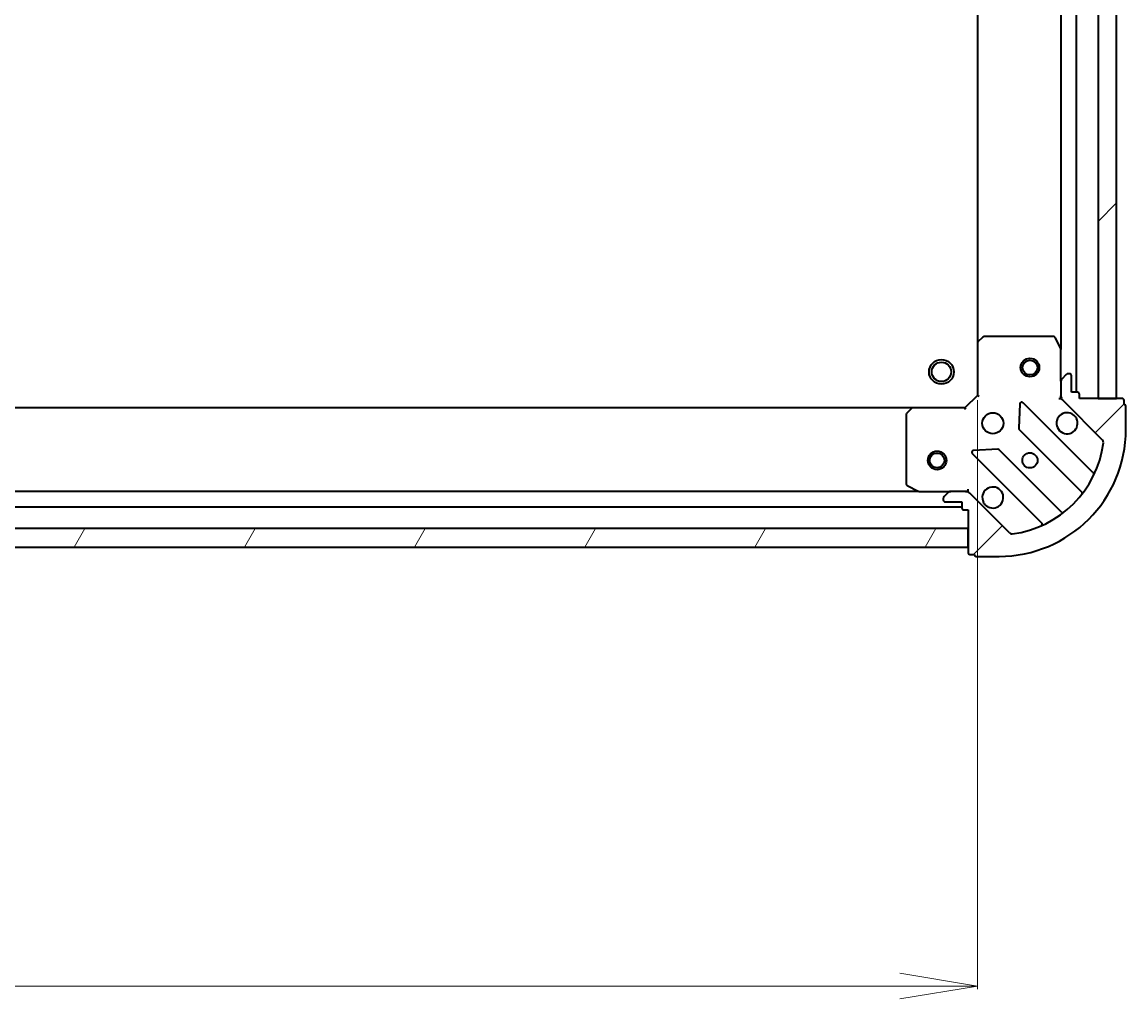
# Model space of a CAD drawing. Units: millimetres. Extents: x 7 to 9246, y 4 to 2112.
# Drawn here: x 2734 to 2912, y 388 to 546 of the extents above; entities that cross this region are included whole.
import ezdxf

# ---------------------------------------------------------------- set-up
doc = ezdxf.new("R2010")
doc.units = ezdxf.units.MM
doc.header["$LTSCALE"] = 0.5
doc.layers.get('Defpoints').update_dxf_attribs({"lineweight": 25})
for name, color, linetype, lineweight in [('Dimension (ISO)', 7, 'Continuous', 18), ('Hatch (ISO)', 1, 'Continuous', 18), ('Visible (ISO)', 7, 'Continuous', 35)]:
    doc.layers.add(name, color=color, linetype=linetype, lineweight=lineweight)
doc.styles.add('Note Text (TK)', font='MS PGothic.ttf')
doc.dimstyles.new('Default - Method 1b (TK)', dxfattribs={"dimscale": 0.5, "dimtxt": 2.5, "dimasz": 2.5, "dimexe": 1, "dimexo": 1.499999999999999, "dimgap": 1, "dimtad": 1, "dimdsep": 46, "dimtxsty": 'Note Text (TK)', "dimblk": 'OPEN', "dimcen": 0.09, "dimdle": 5, "dimclrd": 100, "dimclre": 100, "dimclrt": 7, "dimadec": 1, "dimazin": 1, "dimtfac": 1, "dimtmove": 0, "dimatfit": 3, "dimldrblk": 'OPEN', "dimfxl": 1, "dimtolj": 1, "dimlwd": -1, "dimlwe": -1, "dimarcsym": 0})
pattern_1 = [(45, (216.7508336785891, -55.99999999999841), (-16.83798022700466, 16.83798022700466), [])]

# ---------------------------------------------------------------- blocks, each defined once
blk = doc.blocks.new('_Open')
at = {"color": 0, "linetype": 'ByBlock', "lineweight": -2}
for p, q in [((-1, 0.1666666666666666), (0, 0)), ((-1, -0.1666666666666666), (0, 0)), ((0, 0), (-1, 0))]:
    blk.add_line(p, q, dxfattribs=at)
blk = doc.blocks.new('*D32')
at = {"layer": 'Defpoints', "color": 0}
for p in [(2435.299211293286, 485.3750032317631), (2888.299211293287, 485.3750032317618), (2888.299211293287, 389.9608898950549)]:
    blk.add_point(p, dxfattribs=at)
at = {"layer": 'Dimension (ISO)', "color": 100}
for p, q in [((2435.299211293286, 484.6250032317631), (2435.299211293286, 389.4608898950549)), ((2888.299211293287, 484.6250032317619), (2888.299211293287, 389.4608898950549)), ((2447.799211293287, 389.9608898950549), (2875.799211293287, 389.9608898950549))]:
    blk.add_line(p, q, dxfattribs=at)
at = {"layer": 'Dimension (ISO)', "color": 100, "xscale": 12.5, "yscale": 12.5, "zscale": 12.5, "rotation": 180}
blk.add_blockref('_Open', (2435.299211293286, 389.9608898950549), dxfattribs=at)
at = {"layer": 'Dimension (ISO)', "color": 100, "xscale": 12.5, "yscale": 12.5, "zscale": 12.5}
blk.add_blockref('_Open', (2888.299211293287, 389.9608898950549), dxfattribs=at)
at = {"layer": 'Dimension (ISO)', "color": 7, "insert": (2642.593671520559, 402.2983898950548), "char_height": 1.25, "attachment_point": 4, "style": 'Note Text (TK)'}
blk.add_mtext('\\A1;\\fMS PGothic|b0|i0;{\\H18.6750;453}', dxfattribs=at)

msp = doc.modelspace()

# ---------------------------------------------------------------- hatches: boundary and pattern name
at = {"layer": 'Hatch (ISO)'}
h = msp.add_hatch(dxfattribs=at)
h.set_pattern_fill('ANSI31', color=256, scale=190.5, style=0)
h.set_pattern_definition(pattern_1)
h.paths.add_polyline_path([(2910.799211293287, 864.8750032317666), (2907.799211293287, 864.8750032317666), (2907.799211293285, 484.8750032317666), (2910.799211293285, 484.8750032317666)])
h = msp.add_hatch(dxfattribs=at)
h.set_pattern_fill('ANSI31', color=256, scale=190.5, style=0)
h.set_pattern_definition(pattern_1)
edge = h.paths.add_edge_path()
edge.add_ellipse((2886.384997730913, 468.875003231762), major_axis=(-0.7071067811865364, 0.7071067811865487), ratio=1, start_angle=270.0000000000005, end_angle=315.0000000000005)
edge.add_line((2886.384997730913, 469.8750032317621), (2884.006318074473, 469.8750032317621))
edge.add_ellipse((2884.006318074473, 469.3750032317621), major_axis=(-0.5000000000000006, 2.4e-15), ratio=1, start_angle=270.0000000000002, end_angle=315.0000000000031)
edge.add_line((2883.65276468388, 469.7285566223553), (2882.945657902693, 469.0214498411688))
edge.add_ellipse((2883.299211293286, 468.6678964505754), major_axis=(-0.353553390593277, -0.3535533905932736), ratio=1, start_angle=270.0000000000002, end_angle=315.0000000000002)
edge.add_line((2882.799211293286, 468.6678964505754), (2882.799211293286, 468.4750032317619))
edge.add_ellipse((2883.099211293286, 468.4750032317621), major_axis=(-3.6e-15, -0.299999999999998), ratio=1, start_angle=270.0000000000007, end_angle=360.0000000000008)
edge.add_line((2883.099211293286, 468.175003231762), (2885.799211293286, 468.175003231762))
edge.add_line((2885.799211293286, 468.175003231762), (2885.799211293286, 467.175003231762))
edge.add_ellipse((2886.099211293286, 467.175003231762), major_axis=(-3.6e-15, -0.3000000000000003), ratio=1, start_angle=270.0000000000007, end_angle=360.0000000000008)
edge.add_line((2886.099211293286, 466.875003231762), (2886.799211293286, 466.875003231762))
edge.add_line((2886.799211293286, 466.875003231762), (2886.799211293286, 459.9750032317621))
edge.add_ellipse((2887.099211293286, 459.9750032317619), major_axis=(-3.6e-15, -0.3000000000000003), ratio=1, start_angle=270.0000000000007, end_angle=360.0000000000008)
edge.add_line((2887.099211293286, 459.6750032317619), (2887.799211293286, 459.6750032317619))
edge.add_ellipse((2888.099211293286, 459.675003231762), major_axis=(3e-15, -0.3000000000000003), ratio=1, start_angle=270.0000000000062, end_angle=359.9999999999994)
edge.add_line((2888.099211293286, 459.3750032317619), (2891.799211293286, 459.3750032317619))
edge.add_ellipse((2891.799211293286, 479.8750032317619), major_axis=(20.50000000000001, -9.18e-14), ratio=1, start_angle=269.9999999999999, end_angle=359.9999999999997)
edge.add_line((2912.299211293286, 479.8750032317618), (2912.299211293286, 483.5750032317618))
edge.add_ellipse((2911.999211293287, 483.5750032317618), major_axis=(3.6e-15, 0.299999999999998), ratio=1, start_angle=270.0000000000007, end_angle=360.0000000000008)
edge.add_line((2911.999211293287, 483.8750032317618), (2911.999211293287, 484.5750032317619))
edge.add_ellipse((2911.699211293286, 484.5750032317619), major_axis=(3e-16, 0.3000000000000025), ratio=1, start_angle=270.0000000000001, end_angle=360)
edge.add_line((2911.699211293286, 484.8750032317619), (2904.799211293286, 484.8750032317619))
edge.add_line((2904.799211293287, 484.8750032317619), (2904.799211293287, 485.5750032317619))
edge.add_ellipse((2904.499211293286, 485.5750032317619), major_axis=(1.4e-15, 0.299999999999998), ratio=1, start_angle=269.9999999999935, end_angle=360.0000000000002)
edge.add_line((2904.499211293286, 485.875003231762), (2903.499211293286, 485.875003231762))
edge.add_line((2903.499211293287, 485.875003231762), (2903.499211293287, 488.575003231762))
edge.add_ellipse((2903.199211293286, 488.575003231762), major_axis=(3.6e-15, 0.299999999999998), ratio=1, start_angle=270.0000000000007, end_angle=360.0000000000008)
edge.add_line((2903.199211293286, 488.8750032317619), (2903.006318074473, 488.8750032317619))
edge.add_ellipse((2903.006318074473, 488.3750032317619), major_axis=(-0.4999999999999983, 2.4e-15), ratio=1, start_angle=270.0000000000002, end_angle=315.0000000000031)
edge.add_line((2902.65276468388, 488.7285566223551), (2901.945657902693, 488.0214498411687))
edge.add_ellipse((2902.299211293286, 487.6678964505754), major_axis=(-0.3535533905932748, -0.3535533905932726), ratio=1, start_angle=269.9999999999915, end_angle=314.9999999999961)
edge.add_line((2901.799211293286, 487.6678964505755), (2901.799211293286, 485.2892167941352))
edge.add_ellipse((2902.799211293286, 485.2892167941351), major_axis=(-7e-15, -0.999999999999992), ratio=1, start_angle=270.0000000000004, end_angle=315.0000000000004)
edge.add_line((2902.0921045121, 484.5821100129485), (2908.521645942494, 478.1525685825546))
edge.add_ellipse((2908.1680925519, 477.7990151919614), major_axis=(0.3535533905932715, -0.3535533905932726), ratio=1, start_angle=37.77203467178538, end_angle=90.00000000000011, ccw=False)
edge.add_ellipse((2891.799211293286, 479.8750032317619), major_axis=(-2.138896768279424, -16.86490796342047), ratio=1, start_angle=14.455930656428393, end_angle=90, ccw=False)
edge.add_ellipse((2893.875199333087, 463.5061219731479), major_axis=(-0.4960267048064806, -0.0629087284788035), ratio=1, start_angle=37.77203467178879, end_angle=90.0000000000046, ccw=False)
edge.add_line((2893.521645942494, 463.1525685825546), (2887.0921045121, 469.5821100129485))
h = msp.add_hatch(dxfattribs=at)
h.set_pattern_fill('ANSI31', color=256, scale=190.5, angle=14.99997778074499, style=0)
h.set_pattern_definition([(59.999977780745, (216.7508336785891, -55.99999999999841), (-20.62222531038168, 11.90625799728248), [])])
h.paths.add_polyline_path([(2886.799211293286, 460.8750032317609), (2886.799211293286, 463.8750032317611), (2436.799211293286, 463.875003231763), (2436.799211293286, 460.875003231763)])

# ---------------------------------------------------------------- linework, layer by layer
at = {"layer": 'Visible (ISO)'}
for p, q in [((2904.299211293285, 485.8750032317662), (2904.299211293287, 863.8750032317579)), ((2907.799211293287, 864.8750032317625), (2907.799211293285, 484.8750032317709)), ((2910.799211293285, 484.8750032317709), (2910.799211293286, 864.8750032317625)), ((2901.799211293287, 856.9458236250081), (2901.799211293285, 492.804182838516)), ((2888.299211293287, 855.9384006970196), (2888.299211293285, 493.8116057665045)), ((2889.212772974953, 494.7943562807564), (2888.394554898574, 494.030958815495)), ((2900.613801096661, 494.8750032317615), (2889.417429369666, 494.8750032317615)), ((2901.767539450586, 492.9383469171616), (2900.882129253961, 494.7091673104114)), ((2888.299211293287, 493.8116057665), (2888.299211293287, 485.3750032317618)), ((2901.799211293286, 487.6678964505751), (2901.799211293287, 492.8041828385117)), ((2902.65276468388, 488.728556622355), (2901.945657902694, 488.0214498411685)), ((2903.199211293286, 488.8750032317616), (2903.006318074473, 488.8750032317616)), ((2901.799211293286, 487.6678964505751), (2901.799211293286, 485.2892167941348)), ((2903.499211293287, 485.8750032317617), (2903.499211293287, 488.5750032317616)), ((2888.299211293287, 485.3750032317618), (2886.299211293287, 483.3750032317619)), ((2888.299211293287, 485.3750032317618), (2888.599211293287, 485.2507391630499)), ((2901.799211293286, 484.8750032317617), (2901.799211293286, 485.2890979479155)), ((2904.499211293286, 485.8750032317617), (2903.499211293287, 485.8750032317617)), ((2904.799211293287, 484.8750032317617), (2904.799211293287, 485.5750032317618)), ((2877.862608758548, 483.3750032317609), (2445.735813828025, 483.375003231763)), ((2886.299211293287, 483.3750032317619), (2877.862608758549, 483.3750032317619)), ((2886.423475361999, 483.0750032317618), (2886.299211293287, 483.3750032317619)), ((2895.17654129348, 483.9867805125914), (2895.004969190224, 480.0571332849655)), ((2906.892414526115, 472.9817999989331), (2895.688387794311, 484.1858267307377)), ((2901.448945546773, 484.8750032317642), (2901.799211293286, 484.8750032317617)), ((2901.889031572162, 484.8750032317617), (2901.799211293285, 484.8750032317617)), ((2902.0921045121, 484.5821100129484), (2908.521645942494, 478.1525685825546)), ((2911.699211293286, 484.8750032317617), (2904.799211293287, 484.8750032317617)), ((2907.799211293285, 484.8750032317709), (2910.799211293285, 484.8750032317709)), ((2911.999211293287, 483.8750032317618), (2911.999211293287, 484.5750032317617)), ((2912.299211293286, 479.8750032317618), (2912.299211293286, 483.5750032317617)), ((2876.799211293287, 482.2567851553831), (2876.799211293287, 471.0604134283872)), ((2877.643255709554, 483.2796596264741), (2876.879858244292, 482.4614415500953)), ((2895.092551622342, 479.8319154344), (2905.148178538171, 469.7762885185711)), ((2891.617081240083, 476.6692453348245), (2887.687434012457, 476.4976732315686)), ((2901.897926006478, 466.5260359868771), (2891.842299090649, 476.5816629027059)), ((2887.488387794311, 475.985826730738), (2898.692414526115, 464.7817999989332)), ((2878.870031686536, 469.8750032317609), (2444.728390900036, 469.8750032317629)), ((2876.965047214637, 470.7920852710872), (2878.735867607887, 469.9066750744622)), ((2878.870031686537, 469.8750032317621), (2884.006318074473, 469.8750032317621)), ((2883.65276468388, 469.7285566223555), (2882.945657902693, 469.021449841169)), ((2886.384997730914, 469.8750032317623), (2884.006318074473, 469.8750032317623)), ((2886.385116577132, 469.8750032317621), (2886.799211293288, 469.8750032317621)), ((2886.799211293287, 469.8750032317625), (2886.799211293284, 470.2252689782757)), ((2886.799211293287, 469.8750032317628), (2886.799211293287, 469.7851829528866)), ((2893.521645942494, 463.152568582555), (2887.092104512101, 469.5821100129489)), ((2437.799211293286, 467.3750032317628), (2885.799211293286, 467.3750032317608)), ((2882.799211293287, 468.6678964505757), (2882.799211293287, 468.4750032317622)), ((2883.099211293287, 468.1750032317622), (2885.799211293287, 468.1750032317622)), ((2885.799211293287, 468.1750032317622), (2885.799211293287, 467.1750032317624)), ((2886.099211293286, 466.8750032317624), (2886.799211293287, 466.8750032317624)), ((2886.799211293287, 466.8750032317624), (2886.799211293286, 459.9750032317626)), ((2886.799211293286, 463.8750032317613), (2436.799211293286, 463.875003231763)), ((2886.799211293286, 460.8750032317609), (2886.799211293286, 463.8750032317613)), ((2436.799211293286, 460.875003231763), (2886.799211293286, 460.8750032317609)), ((2887.099211293287, 459.6750032317625), (2887.799211293287, 459.6750032317625)), ((2888.099211293286, 459.3750032317625), (2891.799211293287, 459.3750032317625))]:
    msp.add_line(p, q, dxfattribs=at)
for centre, radius in [((2882.499211293287, 489.1750032317609), 1.999999999999666), ((2882.499211293287, 489.1750032317609), 1.570584999999738), ((2896.799211293285, 489.8750032317667), 1.499999999999966), ((2896.799211293285, 489.8750032317667), 1.193274999999974), ((2890.799211293287, 480.8750032317618), 1.699999999999956), ((2881.799211293287, 474.8750032317609), 1.500000000000007), ((2881.799211293287, 474.8750032317609), 1.193275000000006), ((2896.799211293286, 474.875003231762), 1.229499999999967)]:
    msp.add_circle(centre, radius, dxfattribs=at)
for centre, radius, start, end in [((2888.599211293287, 493.8116057665), 0.2999999999999923, 133.0148572051699, 180), ((2889.417429369666, 494.5750032317615), 0.2999999999999949, 90, 133.0148572051785), ((2900.613801096661, 494.5750032317615), 0.2999999999999923, 26.56505117710065, 90.00000000010095), ((2901.499211293286, 492.8041828385115), 0.2999999999999927, 0, 26.56505117708951), ((2903.006318074473, 488.3750032317616), 0.4999999999999871, 90, 135.0000000000117), ((2903.199211293286, 488.5750032317616), 0.2999999999999922, 0, 90), ((2902.299211293286, 487.6678964505751), 0.4999999999999868, 135.0000000000165, 180), ((2902.799211293286, 485.2892167941348), 0.999999999999974, 180, 225.000000000011), ((2904.499211293286, 485.5750032317618), 0.2999999999999922, 0, 90), ((2877.862608758549, 483.0750032317618), 0.2999999999999925, 90, 136.9851427948285), ((2895.476255759955, 483.9736946963817), 0.299999999999992, 44.9999999999906, 177.4999999999949), ((2911.699211293286, 484.5750032317617), 0.2999999999999922, 0, 90), ((2911.999211293287, 483.5750032317617), 0.2999999999999923, 0, 90), ((2877.099211293287, 482.2567851553831), 0.2999999999999923, 136.9851427948378, 180), ((2902.799211293286, 480.8750032317618), 1.699999999999955, 62.49982881928499, 27.50017118070362), ((2891.799211293287, 479.8750032317619), 20.49999999999947, 270, 0), ((2895.304683656699, 480.0440474687559), 0.2999999999999925, 177.4999999999949, 224.9999999999814), ((2908.1680925519, 477.7990151919614), 0.4999999999999868, 352.7720346717696, 44.99999999998344), ((2887.700519828667, 476.1979587650939), 0.2999999999999916, 92.50000000004258, 225.0000000000804), ((2891.630167056293, 476.3695308683499), 0.2999999999999922, 44.9999999999906, 92.4999999999415), ((2891.799211293287, 479.8750032317619), 16.99999999999955, 277.2279653282123, 352.7720346717851), ((2907.104546560471, 473.193932033289), 0.2999999999999929, 224.9999999999906, 336.4178115335631), ((2877.099211293287, 471.0604134283872), 0.2999999999999927, 180, 243.4349488229273), ((2878.870031686537, 470.1750032317622), 0.2999999999999923, 243.4349488229273, 270), ((2884.006318074473, 469.3750032317622), 0.4999999999999871, 90, 135.0000000000117), ((2886.384997730914, 468.8750032317622), 0.9999999999999735, 44.99999999998344, 90), ((2890.799211293287, 468.8750032317622), 1.699999999999955, 242.499828819285, 207.5001711807062), ((2904.936046503815, 469.5641564842151), 0.2999999999999912, 321.8723203014743, 45.00000000007119), ((2883.299211293287, 468.6678964505757), 0.4999999999999868, 135.0000000000165, 180), ((2883.099211293287, 468.4750032317623), 0.2999999999999922, 180, 270), ((2886.099211293286, 467.1750032317624), 0.2999999999999922, 180, 270), ((2902.110058040833, 466.738168021233), 0.2999999999999925, 224.9999999999814, 308.1276796985167), ((2898.48028249176, 464.5696679645774), 0.2999999999999936, 293.5821884664137, 44.9999999999906), ((2893.875199333087, 463.5061219731483), 0.4999999999999871, 224.9999999999834, 277.2279653282073), ((2887.099211293287, 459.9750032317624), 0.2999999999999922, 180, 270), ((2888.099211293286, 459.6750032317625), 0.2999999999999922, 180, 270)]:
    msp.add_arc(centre, radius, start, end, dxfattribs=at)
for points, knots in [([(2903.58418844094, 482.3829193029212), (2903.738933161788, 482.3023637123892), (2903.882446785787, 482.1959307952952), (2904.12013885682, 481.9582387242627), (2904.226571773914, 481.8147251002629), (2904.307127364445, 481.6599803794158)], [0.2789125936271499, 0.2789125936271499, 0.2789125936271499, 0.2789125936271499, 0.3293346962055621, 0.3293346962055621, 0.3797567987839744, 0.3797567987839744, 0.3797567987839744, 0.3797567987839744]), ([(2890.014234145633, 467.3670871606027), (2889.859489424786, 467.4476427511348), (2889.715975800786, 467.5540756682288), (2889.478283729753, 467.7917677392612), (2889.371850812659, 467.9352813632611), (2889.291295222128, 468.0900260841083)], [0.278912593627149, 0.278912593627149, 0.278912593627149, 0.278912593627149, 0.3293346962055633, 0.3293346962055633, 0.3797567987839778, 0.3797567987839778, 0.3797567987839778, 0.3797567987839778])]:
    msp.add_open_spline(points, degree=3, knots=knots, dxfattribs=at)

# ---------------------------------------------------------------- dimensions: what is measured, and where the dimension line sits
at = {"layer": 'Dimension (ISO)', "color": 100}
dim = msp.add_linear_dim(base=(2888.299211293287, 389.9608898950549), p1=(2435.299211293286, 485.3750032317631), p2=(2888.299211293287, 485.3750032317618), angle=180, text='\\fMS PGothic|b0|i0;{\\H18.6750;<>}', dimstyle='Default - Method 1b (TK)', override={"dimasz": 25, "dimgap": 6, "dimdec": 0, "dimtol": 0, "dimlim": 0, "dimtp": 0, "dimtm": 0, "dimtdec": 0, "dimtofl": 0, "dimatfit": 1}, dxfattribs=at)
dim.commit()
dim.dimension.update_dxf_attribs({"geometry": '*D32', "text_midpoint": (2661.799211293286, 389.9608898950549), "dimtype": 160})

doc.saveas('drawing.dxf')
